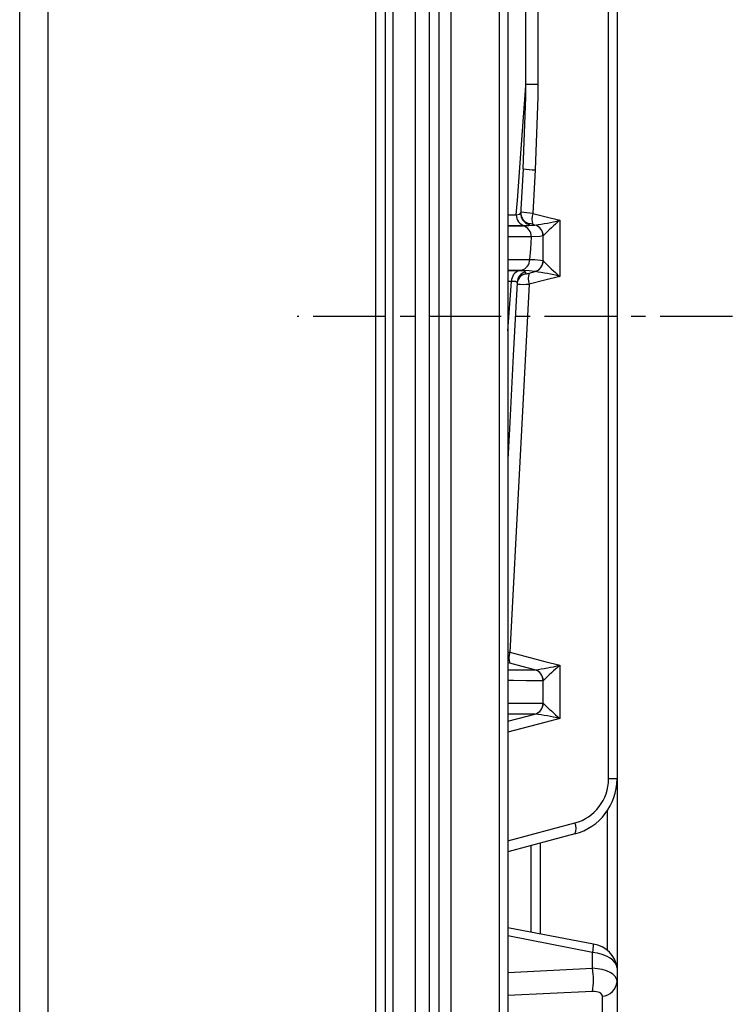
# Model space of a CAD drawing. Units: millimetres. Extents: x -611 to 908, y -315 to 526.
# Drawn here: x -611 to -486, y -12 to 161 of the extents above; entities that cross this region are included whole.
import ezdxf

# ---------------------------------------------------------------- set-up
doc = ezdxf.new("R2010")
doc.units = ezdxf.units.MM
doc.header["$MEASUREMENT"] = 0
doc.linetypes.add('AI-Linetype-6', pattern=[20.32, 12.7, -2.54, 2.54, -2.54])
doc.linetypes.add('AI-Linetype-7', pattern=[20.32, 12.7, -2.54, 2.54, -2.54])
doc.layers.get('0').update_dxf_attribs({"lineweight": 0})

msp = doc.modelspace()

# ---------------------------------------------------------------- linework, layer by layer
at = {"color": 18, "lineweight": 25, "true_color": 0x000000}
for p, q in [((-610.98, -315.37), (-610.98, 525.63)), ((-605.98, -310.37), (-605.98, 520.63)), ((-548.37, -140.7), (-548.37, 355.61)), ((-546.71, 355.63), (-546.71, -140.72)), ((-545.37, 355.85), (-545.37, -137.17)), ((-541.37, -137.17), (-541.37, 355.85)), ((-526.61, -103.34), (-526.61, 349.72)), ((-525.17, 349.7), (-525.17, -103.33)), ((-537.27, 323.88), (-537.27, -132.67)), ((-535.2, 323.98), (-535.2, -132.71)), ((-538.92, -132.69), (-538.92, 323.27)), ((-522, 149.48), (-522, 192.88)), ((-519.88, 193.03), (-519.88, 149.48)), ((-507.45, 27.43), (-507.45, 176.68)), ((-505.97, 176.68), (-505.97, 27.43)), ((-519.88, 149.48), (-522, 149.48)), ((-522.47, 134.99), (-522.46, 135.15)), ((-520.34, 134.47), (-520.75, 126.8)), ((-522.47, 124.62), (-520.43, 124.78)), ((-521.41, 125), (-521.41, 124.88)), ((-520.4, 124.78), (-520.75, 124.87)), ((-520.43, 124.78), (-520.4, 124.78)), ((-516.03, 125.61), (-516.03, 115.74)), ((-518.94, 122.86), (-518.97, 122.85)), ((-518.97, 118.52), (-518.97, 122.85)), ((-518.97, 118.52), (-518.94, 118.51)), ((-522.05, 116.51), (-522.07, 116.21)), ((-521.4, 116.33), (-520.39, 116.58)), ((-520.39, 116.58), (-520.43, 116.59)), ((-521.4, 114.4), (-524.79, 49.68)), ((-516.03, 47.41), (-516.03, 38.03)), ((-520.43, 46.62), (-520.41, 46.62)), ((-518.97, 40.75), (-518.97, 44.69)), ((-518.95, 44.69), (-518.97, 44.69)), ((-518.97, 40.75), (-518.95, 40.75)), ((-520.41, 38.82), (-520.43, 38.82)), ((-505.97, 27.43), (-507.45, 27.43)), ((-505.97, 27.43), (-505.97, -5.8)), ((-513.38, 17.77), (-525.17, 14.61)), ((-521.12, 15.7), (-521.12, 0.49)), ((-510.12, -1.63), (-525.17, 1.27)), ((-510.27, -5.85), (-510.27, -3.05)), ((-505.97, -5.8), (-505.97, -8.19)), ((-505.97, -8.19), (-505.97, -19.16)), ((-508.55, -21.71), (-508.55, -10.74))]:
    msp.add_line(p, q, dxfattribs=at)
at = {"color": 251, "linetype": 'AI-Linetype-6', "lineweight": 25, "true_color": 0x4d4d4d}
msp.add_line((-505.97, 383.62), (-505.97, -170.56), dxfattribs=at)
at = {"color": 251, "lineweight": 25, "true_color": 0x4d4d4d}
for p, q in [((-525.17, 126.58), (-523.68, 126.57)), ((-525.17, 116.78), (-523.11, 116.79)), ((-524.53, 114.87), (-525.17, 114.86)), ((-525.17, 106.18), (-524.53, 114.87)), ((-525.17, 49.73), (-524.79, 49.68)), ((-507.62, -2.72), (-507.62, 21.92)), ((-525.17, 16.54), (-513.38, 19.7)), ((-519.47, 16.14), (-519.47, 0.17)), ((-510.27, -3.05), (-525.17, -0.17)), ((-525.17, -6.56), (-510.27, -5.85)), ((-510.27, -9.92), (-525.17, -10.64))]:
    msp.add_line(p, q, dxfattribs=at)
at = {"color": 251, "linetype": 'AI-Linetype-7', "lineweight": 25, "true_color": 0x4d4d4d}
msp.add_line((-485.7, 108.72), (-562.19, 108.72), dxfattribs=at)
at = {"color": 18, "lineweight": 25, "true_color": 0x000000}
for points in [[(-523.68, 126.57), (-523.49, 129.12), (-522.77, 138.9), (-522.42, 143.71), (-522.08, 148.41), (-522, 149.48)], [(-522.49, 134.63), (-522.02, 147.26), (-522, 149.48)], [(-519.88, 149.48), (-519.89, 147.23), (-520.34, 134.47)], [(-522.49, 134.63), (-522.86, 127.55), (-522.89, 126.91)], [(-523.68, 126.57), (-523.05, 126.71), (-522.89, 126.91)], [(-522.89, 127.03), (-522.88, 126.69), (-522.82, 126.4)], [(-520.75, 126.8), (-518.67, 126.28), (-516.03, 125.61)], [(-521.41, 124.88), (-521.62, 124.71), (-522.24, 124.64)], [(-521.04, 122.7), (-521.2, 120.6), (-521.34, 118.74)], [(-518.97, 122.85), (-519.54, 122.76), (-521.04, 122.7)], [(-521.34, 118.74), (-520.44, 118.71), (-518.97, 118.52)], [(-523.11, 116.79), (-522.32, 116.73), (-522.05, 116.51)], [(-520.43, 116.59), (-521.41, 116.75), (-522.76, 116.81)], [(-523.53, 114.69), (-524.21, 101.86), (-524.88, 88.97), (-525.17, 83.54)], [(-523.53, 114.69), (-523.79, 114.85), (-524.53, 114.87)], [(-516.03, 115.74), (-518.67, 115.08), (-521.4, 114.4)], [(-524.79, 49.68), (-518.67, 48.09), (-516.03, 47.41)], [(-520.41, 46.62), (-522.63, 47.19), (-524.79, 47.75)]]:
    msp.add_lwpolyline(points, dxfattribs=at)
at = {"color": 251, "lineweight": 25, "true_color": 0x4d4d4d}
for points in [[(-522.24, 124.64), (-524.45, 124.65), (-525.17, 124.66)], [(-525.17, 124.63), (-524.84, 124.63), (-522.47, 124.62)], [(-521.04, 122.7), (-523.44, 122.71), (-525.17, 122.71)], [(-525.17, 118.72), (-523.35, 118.73), (-521.34, 118.74)], [(-522.76, 116.81), (-524.73, 116.81), (-525.17, 116.81)], [(-524.79, 47.75), (-525.06, 47.82), (-525.17, 47.84)], [(-525.17, 46.63), (-523.36, 46.63), (-521.64, 46.62), (-520.43, 46.62)], [(-518.97, 44.69), (-520.19, 44.69), (-521.95, 44.7), (-524.17, 44.71), (-525.17, 44.71)], [(-525.17, 40.72), (-524.32, 40.73), (-521.96, 40.74), (-520.2, 40.75), (-518.97, 40.75)], [(-525.17, 37.59), (-521.78, 38.47), (-520.41, 38.82)], [(-520.43, 38.82), (-521.64, 38.82), (-523.38, 38.81), (-525.17, 38.81)], [(-516.03, 38.03), (-518.67, 37.34), (-525.17, 35.66)]]:
    msp.add_lwpolyline(points, dxfattribs=at)
at = {"color": 18, "lineweight": 25, "true_color": 0x000000}
for points in [[(-522.49, 134.63), (-521.78, 134.55), (-521.06, 134.5), (-520.34, 134.47)], [(-523.68, 126.57), (-523.68, 125.68), (-523.1, 124.89), (-522.24, 124.64)], [(-522.89, 126.91), (-522.94, 125.97), (-522.33, 125.12), (-521.41, 124.88)], [(-520.75, 126.8), (-521.46, 126.89), (-522.17, 126.97), (-522.89, 127.03)], [(-520.75, 126.8), (-521, 126.18), (-521, 125.49), (-520.75, 124.87)], [(-521.04, 122.7), (-521.03, 123.59), (-521.62, 124.37), (-522.47, 124.62)], [(-520.75, 124.87), (-520.96, 124.94), (-521.18, 124.99), (-521.41, 125)], [(-518.97, 122.85), (-518.97, 123.75), (-519.57, 124.54), (-520.43, 124.78)], [(-520.4, 124.78), (-518.93, 124.97), (-517.47, 125.25), (-516.03, 125.61)], [(-518.94, 122.86), (-518.94, 123.75), (-519.53, 124.54), (-520.4, 124.78)], [(-516.03, 125.61), (-517.04, 124.74), (-518.01, 123.82), (-518.94, 122.86)], [(-522.76, 116.81), (-521.91, 117.07), (-521.33, 117.85), (-521.34, 118.74)], [(-520.43, 116.59), (-519.57, 116.83), (-518.97, 117.62), (-518.97, 118.52)], [(-520.39, 116.58), (-519.53, 116.83), (-518.94, 117.61), (-518.94, 118.51)], [(-518.94, 118.51), (-518.02, 117.54), (-517.05, 116.62), (-516.03, 115.74)], [(-523.11, 116.79), (-523.96, 116.54), (-524.54, 115.75), (-524.53, 114.87)], [(-522.07, 116.21), (-522.91, 115.98), (-523.5, 115.25), (-523.55, 114.38)], [(-522.05, 116.51), (-522.89, 116.29), (-523.49, 115.55), (-523.53, 114.69)], [(-522.07, 116.21), (-521.84, 116.21), (-521.61, 116.25), (-521.4, 116.33)], [(-521.4, 116.33), (-521.65, 115.71), (-521.65, 115.02), (-521.4, 114.4)], [(-516.03, 115.74), (-517.46, 116.13), (-518.92, 116.41), (-520.39, 116.58)], [(-523.55, 114.38), (-522.83, 114.34), (-522.11, 114.34), (-521.4, 114.4)], [(-524.79, 49.68), (-525.06, 49.07), (-525.06, 48.37), (-524.79, 47.75)], [(-520.41, 46.62), (-518.94, 46.78), (-517.47, 47.05), (-516.03, 47.41)], [(-516.03, 47.41), (-517.03, 46.53), (-518.01, 45.62), (-518.95, 44.69)], [(-518.97, 44.69), (-518.96, 45.59), (-519.56, 46.38), (-520.43, 46.62)], [(-518.95, 44.69), (-518.95, 45.59), (-519.55, 46.38), (-520.41, 46.62)], [(-520.43, 38.82), (-519.56, 39.06), (-518.96, 39.85), (-518.97, 40.75)], [(-520.41, 38.82), (-519.55, 39.06), (-518.95, 39.85), (-518.95, 40.75)], [(-518.95, 40.75), (-518.01, 39.82), (-517.03, 38.91), (-516.03, 38.03)], [(-516.03, 38.03), (-517.47, 38.41), (-518.93, 38.67), (-520.41, 38.82)], [(-513.38, 19.7), (-509.88, 20.64), (-507.45, 23.81), (-507.45, 27.43)], [(-513.38, 17.77), (-509.01, 18.94), (-505.97, 22.9), (-505.97, 27.43)], [(-513.38, 17.77), (-513.09, 18.38), (-513.09, 19.09), (-513.38, 19.7)], [(-505.97, -5.8), (-506.22, -3.62), (-507.94, -1.9), (-510.12, -1.63)], [(-505.97, -5.8), (-505.97, -4.52), (-507.8, -3.34), (-510.27, -3.05)], [(-510.27, -9.92), (-510.04, -8.58), (-510.04, -7.2), (-510.27, -5.85)], [(-505.97, -8.19), (-505.97, -6.91), (-507.8, -5.91), (-510.27, -5.85)], [(-508.55, -10.74), (-507.17, -10.66), (-506.06, -9.57), (-505.97, -8.19)], [(-508.55, -10.74), (-508.55, -10.22), (-509.28, -9.88), (-510.27, -9.92)]]:
    msp.add_open_spline(points, degree=3, dxfattribs=at)
at = {"color": 251, "lineweight": 25, "true_color": 0x4d4d4d}
for points in [[(-522.82, 126.4), (-522.63, 125.71), (-522.09, 125.18), (-521.41, 125)], [(-510.27, -3.05), (-510.15, -2.58), (-510.1, -2.11), (-510.12, -1.63)]]:
    msp.add_open_spline(points, degree=3, dxfattribs=at)

doc.saveas('drawing.dxf')
